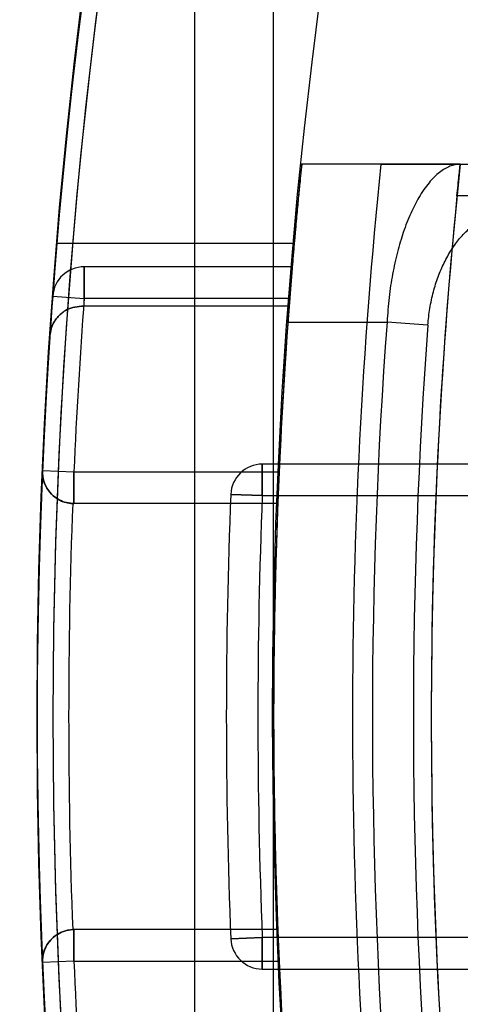
# Model space of a CAD drawing. Units: millimetres. Extents: x 5 to 292, y 5 to 205.
# Drawn here: x 46 to 46, y 90 to 90 of the extents above; entities that cross this region are included whole.
import ezdxf

# ---------------------------------------------------------------- set-up
doc = ezdxf.new("R2010")
doc.units = ezdxf.units.MM

msp = doc.modelspace()

# ---------------------------------------------------------------- linework, layer by layer
at = {"color": 7, "linetype": 'Continuous', "lineweight": 25}
for p, q in [((45.93039432656295, 74.8447585955913), (45.93039432656295, 104.6401925173695)), ((45.95312159929018, 74.977040071362), (45.95312159929025, 104.5079110415989)), ((46.00695198245044, 89.90156646557116), (45.96121229913292, 89.90156646557116)), ((45.98405918355516, 89.90156646557116), (45.96121229913292, 89.90156646557116)), ((46.00690966756681, 89.90156646557116), (46.01782578181898, 89.90156646557116)), ((46.01782578181898, 89.89247555648026), (46.0059822148528, 89.89247555648026)), ((45.89063149795821, 89.8788391928439), (45.95906170328254, 89.8788391928439)), ((45.95848154979723, 89.87202101102572), (45.89849497794354, 89.87202101102572)), ((45.89849497794354, 89.87202101102572), (45.89849497794354, 89.86293010193481)), ((45.89849497794354, 89.86293010193481), (45.89849497794354, 89.87202101102572)), ((45.89849497794354, 89.87202101102572), (45.89849497794354, 89.86293010193481)), ((45.89849497794354, 89.86293010193481), (45.89849497794354, 89.87202101102572)), ((45.88942900900763, 89.86360303235634), (45.89849497794354, 89.86293010193481)), ((45.88942900900763, 89.86360303235634), (45.89849497794354, 89.86293010193481)), ((45.88942900900763, 89.86360303235634), (45.89849497794354, 89.86293010193481)), ((45.88942900900763, 89.86360303235634), (45.89849497794354, 89.86293010193481)), ((45.95775459592685, 89.86293010193481), (45.89849497794354, 89.86293010193481)), ((45.89832788260504, 89.86065737466208), (45.8976914864739, 89.86065737466208)), ((45.89769148647395, 89.86065737466208), (45.89832788260504, 89.86065737466208)), ((45.95758116824513, 89.86065737466208), (45.89832788260504, 89.86065737466208)), ((45.95724427800975, 89.85611192011662), (45.98581144954777, 89.85611192011662)), ((45.9975886792049, 89.85524032874402), (45.98581144954777, 89.85611192011662)), ((45.88647422438069, 89.8133237027474), (45.89555660878676, 89.81293010193481)), ((45.88647422438069, 89.8133237027474), (45.89555660878676, 89.81293010193481)), ((46.02761836321118, 89.81520282920754), (45.94986411301155, 89.81520282920754)), ((45.94986411301155, 89.81520282920754), (45.94986411301155, 89.80611192011663)), ((45.94986411301155, 89.80611192011663), (45.94986411301155, 89.81520282920754)), ((45.89555660878676, 89.81293010193481), (45.95470507331972, 89.81293010193481)), ((45.89555660878676, 89.80383919284391), (45.89555660878676, 89.81293010193481)), ((45.89555660878676, 89.81293010193481), (45.89555660878676, 89.80383919284391)), ((45.94078064882392, 89.80647976036886), (45.94986411301155, 89.80611192011663)), ((45.94986411301155, 89.80611192011663), (45.94078064882392, 89.80647976036886)), ((45.94986411301155, 89.80611192011663), (46.0272034506881, 89.80611192011663)), ((45.95432265211203, 89.80383919284391), (45.89555660878676, 89.80383919284391)), ((45.95432265211203, 89.68111192011663), (45.89555660878676, 89.68111192011663)), ((45.89555660878676, 89.68111192011663), (45.89555660878676, 89.6720210110257)), ((45.89555660878676, 89.6720210110257), (45.89555660878676, 89.68111192011663)), ((45.94078064882392, 89.67847135259166), (45.94986411301155, 89.67883919284391)), ((45.94986411301155, 89.67883919284391), (45.94078064882392, 89.67847135259166)), ((46.0272034506881, 89.67883919284391), (45.94986411301155, 89.67883919284391)), ((45.94986411301155, 89.67883919284391), (45.94986411301155, 89.66974828375298)), ((45.94986411301155, 89.66974828375298), (45.94986411301155, 89.67883919284391)), ((45.89555660878676, 89.6720210110257), (45.88647422438069, 89.67162741021312)), ((45.89555660878676, 89.6720210110257), (45.88647422438069, 89.67162741021312)), ((45.89555660878676, 89.6720210110257), (45.95470507331972, 89.6720210110257)), ((45.94986411301155, 89.66974828375298), (46.02761836321118, 89.66974828375298))]:
    msp.add_line(p, q, dxfattribs=at)
for centre, radius in [((47.52130341747203, 89.74247555648027), 1.636363636363654), ((47.52130341747208, 89.74247555648026), 1.63636363636364)]:
    msp.add_circle(centre, radius, dxfattribs=at)
for centre, radius, start, end in [((47.52130341747203, 89.74247555648027), 1.568181818181829, 249.1608053749595, 245.8391946250429), ((47.52130341747208, 89.74247555648026), 1.568181818181816, 249.1608053749591, 245.8391946250427), ((47.52130341747207, 89.74247555648026), 1.818181818181846, 122.0000000000007, 238.0000000000003), ((47.52130341747208, 89.74247555648026), 1.818181818181853, 127.0000000000007, 233.0000000000006), ((47.52130341747207, 89.74247555648026), 1.636363636363659, 122.0000000000013, 237.9999999999998), ((47.52130341747208, 89.74247555648026), 1.631818181818198, 124.3375169374713, 235.6624830625301), ((47.52130341747208, 89.74247555648026), 1.631818181818195, 124.8380679290948, 235.1619320709069), ((47.52130341747208, 89.74247555648026), 1.636363636363661, 127.0000000000007, 233.0000000000003), ((47.52130341747205, 89.74247555648027), 1.568181818181812, 174.1773676952193, 185.8226323047826), ((47.52130341747205, 89.74247555648027), 1.545454545454538, 174.091438154024, 185.9085618459778), ((47.52130341747205, 89.74247555648027), 1.522727272727268, 174.0029296073084, 185.9970703926934), ((47.52130341747205, 89.74247555648027), 1.522727272727276, 174.346769980279, 185.6532300197228), ((47.52130341747201, 89.74247555648027), 1.636363636363641, 175.2198081528012, 184.7801918472006), ((47.52130341747203, 89.74247555648027), 1.636363636363634, 175.2198081528012, 184.7801918472006), ((47.52130341747203, 89.74247555648027), 1.568181818181819, 175.0114580244443, 184.9885419755575), ((47.52130341747201, 89.74247555648027), 1.568181818181823, 175.0114580244444, 184.9885419755575), ((45.89849497794354, 89.86293010193481), 0.009090909090915034, 90, 175.7549492714669), ((45.89849497794354, 89.86293010193481), 0.009090909090915034, 90, 175.7549492714669), ((45.89849497794354, 89.86293010193481), 0.009090909090915034, 90, 175.7549492714669), ((45.89849497794354, 89.86293010193481), 0.009090909090915034, 90, 175.7549492714669), ((47.52130341747205, 89.74247555648027), 1.636363636363636, 175.7549492714455, 177.5185411262812), ((47.52130341747205, 89.74247555648027), 1.636363636363636, 175.7549492714455, 177.5185411262812), ((47.52130341747205, 89.74247555648027), 1.636363636363631, 175.7549492714455, 176.1560592141579), ((47.52130341747205, 89.74247555648027), 1.636363636363631, 175.7549492714455, 176.1560592141579), ((47.52130341747205, 89.74247555648027), 1.627272727272729, 175.7549492714454, 177.5185411262809), ((47.52130341747205, 89.74247555648027), 1.627272727272729, 175.7549492714454, 177.5185411262809), ((47.52130341747205, 89.74247555648027), 1.627272727272729, 175.7549492714454, 175.8351873035863), ((47.52130341747205, 89.74247555648027), 1.627272727272729, 175.7549492714454, 175.8351873035863), ((47.52130341747205, 89.74247555648027), 1.568181818181819, 175.5946806581451, 177.424975019808), ((47.52130341747205, 89.74247555648027), 1.568181818181819, 175.5946806581451, 177.424975019808), ((47.52130341747205, 89.74247555648027), 1.568181818181819, 175.5946806581451, 175.6779594368882), ((47.52130341747205, 89.74247555648027), 1.568181818181819, 175.5946806581451, 175.6779594368882), ((47.52130341747205, 89.74247555648027), 1.568181818181818, 175.8444897315081, 184.1555102684938), ((47.52130341747205, 89.74247555648027), 1.539691140034408, 175.7674566433047, 184.2325433566972), ((47.52130341747205, 89.74247555648027), 1.527881702710068, 175.7674566433045, 184.2325433566974), ((47.52130341747205, 89.74247555648027), 1.636363636363637, 177.5185411262812, 182.4814588737206), ((47.52130341747205, 89.74247555648027), 1.636363636363637, 177.5185411262812, 182.4814588737206), ((45.89555660878676, 89.81293010193481), 0.009090909090909295, 177.5185411263375, 270.0000000000008), ((45.89555660878676, 89.81293010193481), 0.009090909090909295, 177.5185411263375, 270.0000000000008), ((45.94986411301155, 89.80611192011663), 0.009090909090908485, 90, 177.681040597768), ((45.94986411301155, 89.80611192011663), 0.009090909090908485, 90, 177.681040597768), ((47.52130341747205, 89.74247555648027), 1.581818181818178, 177.68104059771, 182.3189594022919), ((47.52130341747205, 89.74247555648027), 1.581818181818178, 177.68104059771, 182.3189594022919), ((47.52130341747205, 89.74247555648027), 1.572727272727268, 177.6810405977096, 182.3189594022912), ((47.52130341747205, 89.74247555648027), 1.572727272727268, 177.6810405977096, 182.3189594022912), ((47.52130341747205, 89.74247555648027), 1.627272727272725, 177.838629696235, 182.1613703037668), ((47.52130341747205, 89.74247555648027), 1.627272727272725, 177.838629696235, 182.1613703037668), ((45.89555660878676, 89.81293010193481), 0.009090909090915237, 267.678585411279, 270.0000000000008), ((45.89555660878676, 89.81293010193481), 0.009090909090915237, 267.678585411279, 270.0000000000008), ((47.52130341747205, 89.74247555648027), 1.568181818181816, 177.7574186846021, 182.2425813153987), ((47.52130341747205, 89.74247555648027), 1.568181818181816, 177.7574186846021, 182.2425813153987), ((45.89555660878676, 89.6720210110257), 0.009090909090929244, 90, 182.4814588736633), ((45.89555660878676, 89.6720210110257), 0.009090909090929244, 90, 182.4814588736633), ((45.89555660878676, 89.6720210110257), 0.009090909090929244, 90, 92.3214145887218), ((45.89555660878676, 89.6720210110257), 0.009090909090929244, 90, 92.3214145887218), ((45.94986411301155, 89.67883919284391), 0.009090909090929244, 182.3189594024118, 270.0000000000008), ((45.94986411301155, 89.67883919284391), 0.009090909090929244, 182.3189594024118, 270.0000000000008), ((47.52130341747205, 89.74247555648027), 1.636363636363637, 182.4814588737206, 184.2450507285562), ((47.52130341747205, 89.74247555648027), 1.636363636363637, 182.4814588737206, 184.2450507285562), ((47.52130341747205, 89.74247555648027), 1.62727272727273, 182.481458873721, 184.2450507285559), ((47.52130341747205, 89.74247555648027), 1.62727272727273, 182.481458873721, 184.2450507285559), ((47.52130341747205, 89.74247555648027), 1.56818181818182, 182.5750249801939, 184.4053193418563), ((47.52130341747205, 89.74247555648027), 1.56818181818182, 182.5750249801939, 184.4053193418563)]:
    msp.add_arc(centre, radius, start, end, dxfattribs=at)
for points, knots in [([(45.96121229913292, 89.90156646557116), (45.96119998226323, 89.9014459180114), (45.96117499050609, 89.90120131890336), (45.96097550133209, 89.89923388761942), (45.96066534137783, 89.89612271267283), (45.96025377916701, 89.89189417419125), (45.95975701728316, 89.88662068049481), (45.95920517296779, 89.88052607487158), (45.95861456667357, 89.8736741189958), (45.95794666109973, 89.86553316953734), (45.95749866248671, 89.85952404612067), (45.95724427800975, 89.85611192011662)], [0, 0, 0, 0, 0.1052968992617578, 0.2136544919362409, 0.3189494050828325, 0.4272828020650746, 0.532864028146618, 0.6414803686986346, 0.7475305730607595, 0.8566417367138848, 1, 1, 1, 1]), ([(45.98405918355516, 89.90156646557116), (45.98533068711114, 89.90156646557116), (45.98791049999949, 89.90156646557116), (45.99165486720128, 89.90156646557116), (45.99521702176525, 89.90156646557116), (45.99842882054881, 89.90156646557116), (46.0012554632631, 89.90156646557116), (46.00356594282385, 89.90156646557116), (46.00532195157578, 89.90156646557116), (46.00662603280633, 89.90156646557116), (46.0068081589821, 89.90156646557116), (46.00690966756681, 89.90156646557116)], [0, 0, 0, 0, 0.1065798523744666, 0.2162448351030203, 0.322826306784708, 0.4325122243123706, 0.5388331904036735, 0.6482683626354847, 0.754043271672642, 0.8629152603370127, 1, 1, 1, 1]), ([(46.00695198245044, 89.90156646557116), (46.00596036533127, 89.90145401447424), (46.00395456841732, 89.90122655363396), (46.00090416970309, 89.89938159009449), (45.99787164816514, 89.89639687576044), (45.99508632053242, 89.89236415557457), (45.9926002331307, 89.88750497670102), (45.99052124673475, 89.88218917296442), (45.98875749064317, 89.87628256615386), (45.98736824308253, 89.86997702183596), (45.98631317750877, 89.86318717136675), (45.98598019985835, 89.85849159782784), (45.98581144954777, 89.85611192011662)], [0, 0, 0, 0, 0.1049591594342996, 0.2123064981576282, 0.3208212521018586, 0.432095301152728, 0.5284819068100661, 0.6270361258500614, 0.7181672946040021, 0.8114181241949188, 0.9044282699711801, 1, 1, 1, 1]), ([(46.0059822148528, 89.89247555648026), (46.006084415095, 89.89350163311144), (46.00628882221926, 89.89555385303703), (46.00656816781116, 89.89828701047814), (46.00678128364017, 89.9003426196834), (46.00689390580681, 89.90141646575483), (46.00690523890729, 89.90152431938219), (46.00690966756681, 89.90156646557116)], [0, 0, 0, 0, 0.2160592552637947, 0.4321325476937266, 0.6477710561640628, 0.8623587541793151, 1, 1, 1, 1]), ([(45.9975886792049, 89.85524032874402), (45.99775169318166, 89.85685367886319), (45.99808297711533, 89.86013239756261), (45.99912793257834, 89.8648289019223), (46.00052547790236, 89.86924902222871), (46.00227650400044, 89.87333076632996), (46.00436333644878, 89.87704325290473), (46.00682759304088, 89.88039335371356), (46.00962034655054, 89.88320801392577), (46.01262546768326, 89.88526779279962), (46.01568922936588, 89.88656098724496), (46.01769483835002, 89.88672047843129), (46.01870731842825, 89.88680099345194)], [0, 0, 0, 0, 0.08907289882566113, 0.1810177316874554, 0.2701758730268107, 0.3615961240373985, 0.4582284955402599, 0.5570123582888994, 0.6679834867386811, 0.78150698438273, 0.8896994243195205, 1, 1, 1, 1]), ([(45.95848154979723, 89.87202101102572), (45.95847324325911, 89.87192098959653), (45.95845663064705, 89.87172095232755), (45.95832811247136, 89.87016164333576), (45.95814193912504, 89.86786506396979), (45.95793866597461, 89.86530731083924), (45.95780721447329, 89.8636096545218), (45.95775459592685, 89.86293010193481)], [0, 0, 0, 0, 0.2138177395958281, 0.4276235306512502, 0.6417719508147005, 0.8566053711513596, 1, 1, 1, 1]), ([(45.95775459592685, 89.86293010193481), (45.95783413101753, 89.86395462785012), (45.95799320418617, 89.86600371816148), (45.95821196386574, 89.86873343054332), (45.95837962486325, 89.87078919359493), (45.95846894727616, 89.87186902475979), (45.95847799377371, 89.87197812542105), (45.95848154979723, 89.87202101102572)], [0, 0, 0, 0, 0.2155279166923785, 0.4310639285193582, 0.6463455672431886, 0.8609844889000227, 1, 1, 1, 1]), ([(45.95775459592684, 89.86293010193481), (45.95783413101751, 89.86395462785012), (45.95799320418615, 89.86600371816148), (45.95821196386576, 89.86873343054332), (45.95837962486325, 89.87078919359493), (45.95846894727617, 89.87186902475979), (45.95847799377371, 89.87197812542105), (45.95848154979723, 89.87202101102572)], [0, 0, 0, 0, 0.2155279166923653, 0.4310639285194473, 0.6463455672431616, 0.8609844889000121, 1, 1, 1, 1]), ([(45.95848154979723, 89.87202101102572), (45.9584732432591, 89.87192098959653), (45.95845663064705, 89.87172095232755), (45.95832811247138, 89.87016164333576), (45.95814193912503, 89.86786506396979), (45.95793866597462, 89.86530731083924), (45.9578072144733, 89.8636096545218), (45.95775459592685, 89.86293010193481)], [0, 0, 0, 0, 0.2138177395959841, 0.4276235306512325, 0.6417719508146641, 0.8566053711513721, 1, 1, 1, 1]), ([(45.89769148647395, 89.86065737466208), (45.89685104860589, 89.86058702883368), (45.8951752787622, 89.86044676454725), (45.89271181644303, 89.85932473485597), (45.8903305166218, 89.85727833259446), (45.88900821044287, 89.85471018658711), (45.88866949815725, 89.8528633056711), (45.8886231691555, 89.85220626712506), (45.88862102875889, 89.85217591199067)], [0, 0, 0, 0, 0.1517099333691096, 0.3024981869424737, 0.5257844824716491, 0.8327332341405622, 0.9922722872407871, 0.9999999999999999, 0.9999999999999999, 0.9999999999999999, 0.9999999999999999]), ([(45.88862102875888, 89.85217591199067), (45.88862316915549, 89.85220626712506), (45.88866949815726, 89.85286330567108), (45.88900821044287, 89.85471018658713), (45.89033051662179, 89.85727833259446), (45.89271181644305, 89.85932473485597), (45.89517527876218, 89.86044676454725), (45.89685104860585, 89.86058702883368), (45.8976914864739, 89.86065737466208)], [0, 0, 0, 0, 0.007727712759336132, 0.1672667658600946, 0.4742155175301884, 0.6975018130603087, 0.8482900666341838, 1, 1, 1, 1]), ([(45.88647422438069, 89.8133237027474), (45.8864730080837, 89.81329329754846), (45.88643177518023, 89.8122625504198), (45.88671470304458, 89.81010106224794), (45.88817533274307, 89.80728341593742), (45.89041903179943, 89.80528681913286), (45.89276794925881, 89.80413929031849), (45.89438030015737, 89.80394435255921), (45.89518837929855, 89.80384665351787)], [0, 0, 0, 0, 0.007445661987140288, 0.2524106067672133, 0.5245174783642103, 0.720877495086798, 0.8601091894727154, 0.9999999999999999, 0.9999999999999999, 0.9999999999999999, 0.9999999999999999]), ([(45.89518837929855, 89.80384665351787), (45.89438030015737, 89.80394435255921), (45.8927679492588, 89.80413929031849), (45.89041903179945, 89.80528681913287), (45.88817533274304, 89.80728341593742), (45.88671470304468, 89.81010106224794), (45.88643177518006, 89.8122625504198), (45.8864730080837, 89.81329329754846), (45.88647422438069, 89.8133237027474)], [0, 0, 0, 0, 0.1398908105272852, 0.2791225049132033, 0.475482521635869, 0.7475893932327726, 0.9925543380128597, 1, 1, 1, 1]), ([(45.95470507331972, 89.81293010193481), (45.95465968216972, 89.81190744740509), (45.95456889894948, 89.80986211761243), (45.95445469010535, 89.80713618145397), (45.95437144268973, 89.8050803191884), (45.95432869200881, 89.80399354031124), (45.95432436501139, 89.80388296539297), (45.95432265211203, 89.80383919284391)], [0, 0, 0, 0, 0.2149387201136091, 0.4298817978816469, 0.6447091765465348, 0.8593534117072281, 1, 1, 1, 1]), ([(45.95432265211203, 89.80383919284391), (45.95432656754786, 89.80393957474264), (45.9543343983776, 89.80414033746584), (45.95439643703856, 89.80570576548969), (45.95449086185078, 89.80800993312367), (45.95459968111274, 89.81056636511457), (45.9546750782652, 89.81225737273772), (45.95470507331972, 89.81293010193481)], [0, 0, 0, 0, 0.2144686520813928, 0.4289350089323532, 0.643468748278663, 0.8581620925772834, 1, 1, 1, 1]), ([(45.89518837929855, 89.68110445944265), (45.89438030015737, 89.6810067604013), (45.89276794925882, 89.68081182264204), (45.89041903179943, 89.67966429382766), (45.88817533274309, 89.6776676970231), (45.88671470304447, 89.67485005071258), (45.8864317751804, 89.67268856254074), (45.88647300808369, 89.67165781541206), (45.88647422438069, 89.67162741021312)], [0, 0, 0, 0, 0.1398908105272868, 0.2791225049131962, 0.475482521635793, 0.7475893932327884, 0.9925543380128599, 1, 1, 1, 1]), ([(45.88647422438069, 89.67162741021312), (45.8864730080837, 89.67165781541206), (45.88643177518024, 89.67268856254073), (45.8867147030446, 89.67485005071259), (45.88817533274305, 89.6776676970231), (45.89041903179947, 89.67966429382766), (45.89276794925879, 89.68081182264204), (45.89438030015737, 89.6810067604013), (45.89518837929855, 89.68110445944265)], [0, 0, 0, 0, 0.00744566198714037, 0.2524106067672289, 0.524517478364122, 0.7208774950867991, 0.8601091894727109, 1, 1, 1, 1]), ([(45.95470507331972, 89.6720210110257), (45.95465968216972, 89.67304366555543), (45.95456889894947, 89.67508899534809), (45.95445469010538, 89.67781493150655), (45.95437144268971, 89.67987079377211), (45.95432869200881, 89.68095757264928), (45.9543243650114, 89.68106814756754), (45.95432265211203, 89.68111192011663)], [0, 0, 0, 0, 0.2149387201136115, 0.4298817978816517, 0.6447091765465273, 0.8593534117072315, 1, 1, 1, 1]), ([(45.95432265211203, 89.68111192011663), (45.95432656754786, 89.68101153821787), (45.9543343983776, 89.68081077549468), (45.95439643703855, 89.67924534747084), (45.95449086185076, 89.67694117983685), (45.95459968111274, 89.67438474784595), (45.9546750782652, 89.6726937402228), (45.95470507331972, 89.6720210110257)], [0, 0, 0, 0, 0.2144686520813907, 0.4289350089323528, 0.6434687482786807, 0.8581620925772822, 0.9999999999999999, 0.9999999999999999, 0.9999999999999999, 0.9999999999999999])]:
    msp.add_open_spline(points, degree=3, knots=knots, dxfattribs=at)

doc.saveas('drawing.dxf')
